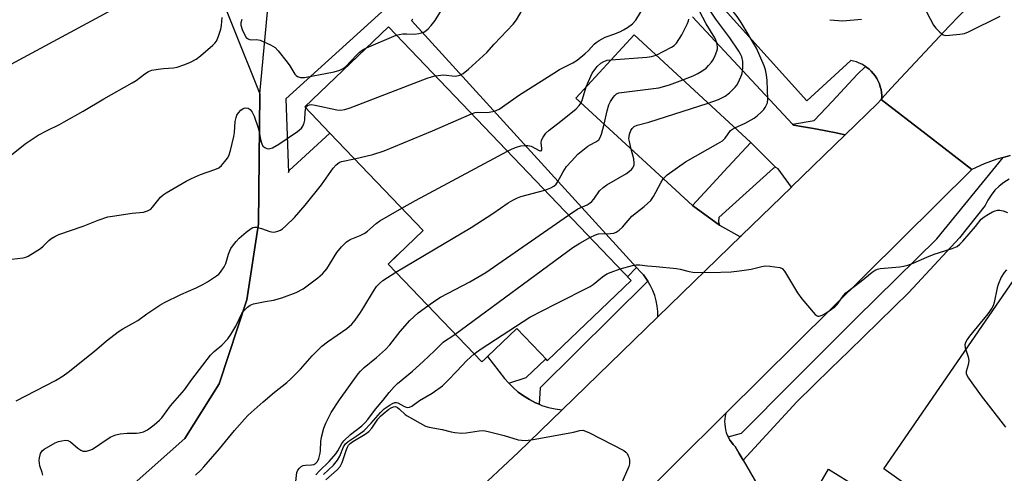
# Model space of a CAD drawing. Units: inches. Extents: x 1249771 to 1255771, y 589450 to 593451.
# Drawn here: x 1253455 to 1253769, y 590356 to 590501 of the extents above; entities that cross this region are included whole.
import ezdxf

# ---------------------------------------------------------------- set-up
doc = ezdxf.new("R2010")
doc.units = ezdxf.units.IN
doc.header["$MEASUREMENT"] = 0
for name, color, linetype in [('BLDG-Footprint', 5, 'Continuous'), ('TRANS-Parking Lot', 4, 'Continuous'), ('TRANS-Road', 130, 'Continuous'), ('TRANS-Street Sidewalk', 7, 'Continuous'), ('Undefined', 1, 'Continuous')]:
    doc.layers.add(name, color=color, linetype=linetype)

msp = doc.modelspace()

# ---------------------------------------------------------------- linework, layer by layer
at = {"layer": 'BLDG-Footprint'}
for points, elevation in [([(1253650.08, 590417.82), (1253623.38, 590392.26), (1253613.61, 590402.47), (1253604.29, 590393.56), (1253603.5, 590392.79), (1253602.44, 590391.78), (1253572.55, 590423.01), (1253575.62, 590425.96), (1253575.66, 590425.99), (1253583.75, 590433.73), (1253553.98, 590464.83), (1253546, 590473.18), (1253572.67, 590498.71)], 814.61), ([(1253677.42, 590450.12), (1253669.65, 590441.71), (1253632.48, 590476.01), (1253651.09, 590496.17), (1253663.31, 590484.89), (1253688.25, 590461.86), (1253680.95, 590453.95), (1253678.53, 590451.33)], 817.3)]:
    msp.add_lwpolyline(points, close=True, dxfattribs=dict(at, elevation=elevation))
at = {"layer": 'TRANS-Parking Lot'}
msp.add_lwpolyline([(1253531.67, 590477.36), (1253531.19, 590435.82), (1253527.48, 590411.57), (1253518.69, 590384.79), (1253507.75, 590367.34), (1253460.9, 590325.76), (1253367.27, 590438.44), (1253414.36, 590466.36), (1253514.42, 590520.42)], close=True, dxfattribs=at)
for points in [[(1253460.9, 590325.76), (1253507.75, 590367.34), (1253518.69, 590384.79), (1253527.48, 590411.57), (1253531.19, 590435.82), (1253531.67, 590477.36), (1253534.85, 590511.58)], [(1253574.01, 590506.64), (1253539.95, 590475.76), (1253540.79, 590452.21), (1253541.01, 590452.9), (1253553.98, 590464.83), (1253583.75, 590433.73), (1253575.66, 590425.99), (1253575.63, 590425.96), (1253572.55, 590423.01), (1253602.44, 590391.78), (1253603.5, 590392.79), (1253604.3, 590393.56), (1253609.73, 590386.54), (1253611.07, 590384.96), (1253612.53, 590383.49), (1253614.1, 590382.14), (1253615.77, 590380.92), (1253617.64, 590379.76), (1253619.6, 590378.77), (1253620.73, 590378.31), (1253621.64, 590377.93), (1253623.74, 590377.27), (1253625.89, 590376.79), (1253628.07, 590376.48), (1253614.21, 590363.01), (1253599.44, 590349.11)], [(1253739.55, 590351.38), (1253730.76, 590357.63), (1253776.57, 590424.32)], [(1253653.41, 590348.66), (1253664.06, 590359.22), (1253680.34, 590375.38), (1253680.14, 590374.52), (1253680.01, 590373.64), (1253679.95, 590372.76), (1253679.97, 590371.87), (1253680.06, 590370.99), (1253680.23, 590370.11), (1253680.47, 590369.26), (1253680.78, 590368.43), (1253681.04, 590367.88), (1253681.16, 590367.63), (1253681.6, 590366.86), (1253682.1, 590366.13), (1253682.67, 590365.44), (1253683.29, 590364.81), (1253684.63, 590362.52), (1253685.86, 590360.41), (1253692.92, 590348.31)], [(1253707.73, 590348.36), (1253713.09, 590357.54), (1253725.45, 590349.95)]]:
    msp.add_lwpolyline(points, dxfattribs=at)
for points in [[(1253754.7, 590502.18, 0), (1253751.57, 590498.94, 0), (1253748.46, 590495.67, 0), (1253745.36, 590492.4, 0), (1253742.28, 590489.11, 0), (1253739.22, 590485.81, 0), (1253736.16, 590482.49, 0), (1253733.12, 590479.16, 0), (1253730.09, 590475.82, 0), (1253730.09, 590476.79, 0), (1253730.01, 590477.75, 0), (1253729.85, 590478.7, 0), (1253729.61, 590479.64, 0), (1253729.3, 590480.56, 0), (1253728.92, 590481.44, 0), (1253728.46, 590482.29, 0), (1253727.94, 590483.11, 0), (1253727.35, 590483.87, 0), (1253726.72, 590484.57, 0), (1253726.04, 590485.21, 0), (1253725.31, 590485.81, 0), (1253724.9, 590486.08, 0), (1253724.54, 590486.33, 0), (1253723.72, 590486.8, 0), (1253722.88, 590487.2, 0), (1253722, 590487.54, 0), (1253721.1, 590487.8, 0), (1253720.18, 590487.99, 0), (1253706.2, 590475.1, 0), (1253674.01, 590510.89, 0)], [(1253669.72, 590501.91, 0), (1253701.64, 590467.69, 0), (1253701.97, 590467.33, 0), (1253705.15, 590466.85, 0), (1253708.32, 590466.31, 0), (1253711.68, 590465.68, 0), (1253712.8, 590465.46, 0), (1253715.04, 590465, 0), (1253718.38, 590464.25, 0), (1253701.31, 590447.66, 0), (1253701.26, 590447.61, 0), (1253697.03, 590453.41, 0), (1253696.24, 590453.87, 0), (1253688.25, 590461.86, 0), (1253663.31, 590484.89, 0), (1253651.09, 590496.17, 0), (1253632.48, 590476.01, 0), (1253669.65, 590441.71, 0), (1253678.35, 590435.49, 0), (1253684.74, 590431.78, 0), (1253685.33, 590432.13, 0), (1253658.68, 590406.23, 0), (1253658.63, 590407.93, 0), (1253658.44, 590409.63, 0), (1253658.11, 590411.3, 0), (1253657.65, 590412.94, 0), (1253657.05, 590414.54, 0), (1253656.32, 590416.08, 0), (1253655.47, 590417.55, 0), (1253654.78, 590418.57, 0), (1253654.04, 590419.54, 0), (1253653.24, 590420.47, 0), (1253651.87, 590421.97, 0), (1253580.05, 590500.77, 0), (1253580.49, 590501.24, 0)]]:
    msp.add_polyline3d(points, dxfattribs=at)
at = {"layer": 'TRANS-Road'}
for points in [[(1253771.02, 590457.68), (1253768.76, 590457.06), (1253766.82, 590456.54), (1253762.74, 590455.06), (1253758.79, 590453.25), (1253744.22, 590464.51), (1253729.88, 590475.59), (1253730.09, 590475.82), (1253733.12, 590479.16), (1253736.16, 590482.49), (1253739.22, 590485.81), (1253742.28, 590489.11), (1253745.36, 590492.4), (1253748.46, 590495.67), (1253751.57, 590498.94), (1253754.7, 590502.18), (1253754.71, 590502.19), (1253755.12, 590502.62), (1253757.84, 590505.42), (1253760.99, 590508.64), (1253764.33, 590512.02), (1253767.68, 590515.39), (1253771.05, 590518.74)], [(1253599.44, 590349.11), (1253614.21, 590363.01), (1253628.07, 590376.48), (1253658.68, 590406.23), (1253685.33, 590432.13), (1253701.26, 590447.61), (1253701.31, 590447.66), (1253718.38, 590464.25), (1253728.7, 590474.28), (1253729.88, 590475.59), (1253744.22, 590464.51), (1253758.79, 590453.25), (1253680.34, 590375.38), (1253664.06, 590359.22), (1253653.41, 590348.66)]]:
    msp.add_lwpolyline(points, dxfattribs=at)
at = {"layer": 'TRANS-Street Sidewalk'}
for points in [[(1253730.09, 590475.82), (1253729.88, 590475.59), (1253728.7, 590474.28), (1253718.38, 590464.25), (1253715.04, 590465), (1253712.8, 590465.46), (1253711.68, 590465.68), (1253708.32, 590466.31), (1253705.15, 590466.85), (1253701.97, 590467.33), (1253701.64, 590467.69), (1253708.55, 590468.81), (1253714.2, 590474.88), (1253722.23, 590483.49), (1253724.9, 590486.08), (1253725.31, 590485.81), (1253726.04, 590485.21), (1253726.72, 590484.57), (1253727.35, 590483.87), (1253727.94, 590483.11), (1253728.46, 590482.29), (1253728.92, 590481.44), (1253729.3, 590480.56), (1253729.61, 590479.64), (1253729.85, 590478.7), (1253730.01, 590477.75), (1253730.09, 590476.79)], [(1253696.24, 590453.87), (1253695.51, 590453.68), (1253678.09, 590437.87), (1253677.96, 590436.55), (1253678.35, 590435.49), (1253669.65, 590441.71), (1253677.42, 590450.12), (1253678.53, 590451.33), (1253680.95, 590453.95), (1253688.25, 590461.86)], [(1253655.47, 590417.55), (1253621.08, 590383.52), (1253620.73, 590378.31), (1253619.6, 590378.77), (1253617.64, 590379.76), (1253615.77, 590380.92), (1253614.1, 590382.14), (1253612.53, 590383.49), (1253611.07, 590384.96), (1253616.57, 590386.82), (1253622.82, 590392.72), (1253623.38, 590392.26), (1253650.09, 590417.82), (1253648.99, 590418.96), (1253651.87, 590421.97), (1253653.24, 590420.47), (1253654.04, 590419.54), (1253654.78, 590418.57)]]:
    msp.add_lwpolyline(points, close=True, dxfattribs=at)
msp.add_lwpolyline([(1253770.67, 590450.11), (1253769.03, 590449.1), (1253767.51, 590447.92), (1253766.14, 590446.56), (1253764.93, 590445.06), (1253763.89, 590443.44), (1253763.05, 590441.7), (1253754.87, 590431.44), (1253738.7, 590413.97), (1253719.53, 590395.23), (1253713.86, 590389.69), (1253703.01, 590379.09), (1253685.86, 590360.41), (1253684.63, 590362.52), (1253683.29, 590364.81), (1253682.67, 590365.44), (1253682.1, 590366.13), (1253681.6, 590366.86), (1253681.16, 590367.63), (1253681.04, 590367.88), (1253685.32, 590369.08), (1253701.49, 590385.37), (1253721.89, 590405.77), (1253747.66, 590431.13), (1253768.76, 590457.06), (1253771.02, 590457.68)], dxfattribs=at)
at = {"layer": 'Undefined'}
msp.add_line((1253565.72, 590492.06, 808), (1253575.19, 590496.08, 808), dxfattribs=at)
for points, elevation in [([(1253575.19, 590496.08), (1253576.13, 590496.34), (1253577.26, 590496.47), (1253578.4, 590496.5), (1253580.99, 590496.39), (1253582.38, 590496.57), (1253583.19, 590496.78), (1253583.96, 590497.08), (1253584.69, 590497.55), (1253585.35, 590498.12), (1253586.35, 590499.19), (1253587.61, 590500.81), (1253590.52, 590505.68), (1253591.25, 590507.26), (1253593.09, 590512.33), (1253593.78, 590513.56), (1253594.69, 590514.89)], 808), ([(1253674.73, 590474.34), (1253677.99, 590475.54), (1253680.08, 590476.64), (1253681.53, 590477.63), (1253683.3, 590479.45), (1253683.8, 590480.12), (1253684.24, 590480.89), (1253685.11, 590482.79), (1253685.53, 590483.9), (1253685.79, 590485.62), (1253685.79, 590487.66), (1253685.45, 590489.16), (1253685.03, 590490.06), (1253684.46, 590491), (1253681.65, 590495.22), (1253677.15, 590501.24), (1253675.03, 590504.39), (1253672.91, 590507.25), (1253672.22, 590508.42), (1253671.59, 590509.94)], 818), ([(1253683.23, 590466.5), (1253686.45, 590468.05), (1253689.33, 590469.63), (1253690.43, 590470.46), (1253691.48, 590471.38), (1253692.44, 590472.37), (1253692.91, 590473.05), (1253693.57, 590474.54), (1253693.72, 590475.68), (1253693.51, 590481.67), (1253693.34, 590483.42), (1253692.98, 590485.05), (1253692.55, 590486.33), (1253690.09, 590491.9), (1253685.24, 590500.08), (1253683.9, 590502.01), (1253681.89, 590504.56), (1253679.37, 590507.05), (1253678.26, 590508.31), (1253676.32, 590511.13), (1253675.66, 590512.45)], 820), ([(1253599.19, 590470.99), (1253600.38, 590471.38), (1253601.18, 590471.49), (1253604, 590471.41), (1253604.84, 590471.47), (1253606.49, 590471.87), (1253608.05, 590472.51), (1253614.47, 590477.02), (1253625.42, 590484), (1253627.21, 590485.08), (1253631.47, 590487.26), (1253632.92, 590488.11), (1253635.39, 590490.08), (1253636.52, 590491.2), (1253638.3, 590493.22), (1253638.93, 590493.75), (1253639.86, 590494.38), (1253641.84, 590495.45), (1253644.87, 590496.53), (1253646.67, 590497.27), (1253647.67, 590497.75), (1253648.91, 590498.5), (1253650.55, 590499.67), (1253651.61, 590500.85), (1253654.9, 590506.28)], 812), ([(1253742.08, 590507.93), (1253746.63, 590499.24), (1253747.3, 590498.27), (1253748.55, 590497.04), (1253749.71, 590496.22), (1253750.5, 590496.02), (1253751.67, 590496.05), (1253754.95, 590496.42), (1253756.43, 590496.65), (1253757.8, 590497.15), (1253767.84, 590502.11)], 820), ([(1253587.62, 590483.08), (1253590.36, 590483.42), (1253591.18, 590483.37), (1253593.06, 590483.06), (1253594.12, 590483.04), (1253595.49, 590483.32), (1253596.48, 590483.83), (1253598.25, 590485.25), (1253604.02, 590490.59), (1253606.42, 590493.26), (1253612.5, 590499.64), (1253613.58, 590501.02), (1253615.3, 590504.08)], 810), ([(1253666.57, 590481.87), (1253669.86, 590483.12), (1253671.38, 590483.87), (1253673.33, 590485.03), (1253674, 590485.58), (1253674.82, 590486.42), (1253675.77, 590487.52), (1253676.25, 590488.25), (1253676.88, 590489.57), (1253677.41, 590490.94), (1253677.64, 590491.77), (1253677.69, 590492.32), (1253677.47, 590493.67), (1253677.18, 590494.46), (1253676.8, 590495.2), (1253674, 590499.68), (1253671.87, 590503.77)], 816), ([(1253452.44, 590457.93), (1253456.81, 590461.41), (1253460.96, 590464.16), (1253463.76, 590465.71), (1253467.68, 590467.6), (1253469.21, 590468.43), (1253475.29, 590471.86), (1253481.88, 590475.74), (1253490.94, 590480.86), (1253492.15, 590481.63), (1253494.93, 590483.75), (1253496.11, 590484.53), (1253497.18, 590484.9), (1253499.19, 590485.25), (1253500.94, 590485.45), (1253504.13, 590485.64), (1253505.25, 590485.86), (1253507.69, 590486.71), (1253509.56, 590487.46), (1253511.29, 590488.44), (1253512.69, 590489.45), (1253516.69, 590492.88), (1253517.31, 590493.49), (1253517.81, 590494.17), (1253518.48, 590495.75), (1253519.18, 590497.97), (1253519.37, 590499.12), (1253519.62, 590501.75)], 808), ([(1253525.88, 590501.14), (1253525.59, 590500.05), (1253525.61, 590499.23), (1253526, 590497.87), (1253526.71, 590496.31), (1253527.31, 590495.38), (1253527.68, 590495.03), (1253528.34, 590494.69), (1253528.88, 590494.62), (1253530.6, 590494.67), (1253531.73, 590494.44), (1253535.02, 590493), (1253536.55, 590492.12), (1253537.53, 590491.1), (1253540.36, 590487.44), (1253541.18, 590486.26), (1253542.85, 590483.6), (1253543.2, 590483.2), (1253543.62, 590482.9), (1253544.62, 590482.58), (1253545.16, 590482.53), (1253545.9, 590482.59), (1253555.37, 590484.34), (1253557.22, 590484.91), (1253558.2, 590485.4), (1253559.08, 590486.09), (1253562.61, 590489.85), (1253563.45, 590490.64), (1253564.57, 590491.47), (1253565.72, 590492.06)], 808), ([(1253658.06, 590489.73), (1253662.97, 590492.21), (1253663.8, 590492.78), (1253664.55, 590493.54), (1253666.3, 590496.17), (1253668.11, 590499.86), (1253668.39, 590500.67), (1253668.48, 590501.23)], 814), ([(1253713.47, 590501.03), (1253714.94, 590500.83), (1253717.62, 590500.64), (1253723.57, 590501.2)], 820), ([(1253635.76, 590479.57), (1253637.71, 590483.92), (1253638.28, 590484.83), (1253639.26, 590486.07), (1253640.45, 590487.16), (1253641.39, 590487.72), (1253642.44, 590488.07), (1253643.78, 590488.25)], 814), ([(1253643.78, 590488.25), (1253655.14, 590489.05), (1253656.56, 590489.25), (1253658.06, 590489.73)], 814), ([(1253546.35, 590472.81), (1253546.56, 590473.19), (1253546.99, 590473.61), (1253547.49, 590473.84), (1253548.17, 590473.92), (1253549.31, 590473.76), (1253556.2, 590472.26), (1253557.34, 590472.18), (1253558.75, 590472.39), (1253560.44, 590472.94), (1253585.04, 590482.36), (1253586.46, 590482.83), (1253587.62, 590483.08)], 810), ([(1253641.48, 590467.7), (1253642.44, 590471.97), (1253643.01, 590473.9), (1253643.55, 590474.92), (1253644.34, 590476.14), (1253644.86, 590476.82), (1253645.46, 590477.36), (1253646.22, 590477.66), (1253647.07, 590477.82), (1253658.93, 590479.28), (1253662.34, 590480.28), (1253666.57, 590481.87)], 816), ([(1253634.12, 590474.5), (1253634.57, 590475.68), (1253635.76, 590479.57)], 814), ([(1253450.7, 590424.42), (1253456.14, 590424.99), (1253456.96, 590425.18), (1253457.74, 590425.53), (1253459.98, 590426.88), (1253461.67, 590428.01), (1253462.52, 590428.76), (1253464.32, 590430.54), (1253464.98, 590431.08), (1253466.24, 590431.86), (1253467.56, 590432.5), (1253475.31, 590435.11), (1253480.06, 590437.06), (1253483.19, 590438.07), (1253484.65, 590438.35), (1253490.9, 590439.3), (1253494.5, 590439.57), (1253495.85, 590440.01), (1253496.84, 590440.6), (1253497.41, 590441.15), (1253499.93, 590444.39), (1253500.8, 590445.12), (1253501.77, 590445.75), (1253508.16, 590449.48), (1253509.88, 590450.36), (1253512.71, 590451.64), (1253517.25, 590453.16), (1253518.56, 590453.76), (1253519.39, 590454.48), (1253520.5, 590455.76), (1253521.35, 590456.87), (1253521.75, 590457.61), (1253522.27, 590459.25), (1253523.37, 590463.76), (1253523.54, 590465.03), (1253523.76, 590468.5), (1253524.06, 590469.84), (1253524.34, 590470.6), (1253524.8, 590471.31), (1253525.6, 590472.15), (1253526.28, 590472.65), (1253526.98, 590472.86), (1253527.91, 590472.75), (1253528.52, 590472.36), (1253529.18, 590471.53), (1253529.81, 590470.24), (1253531.07, 590466.56), (1253531.43, 590465.16), (1253531.92, 590462.39), (1253532.26, 590461.37), (1253532.64, 590460.71), (1253533.2, 590460.18), (1253533.9, 590459.86), (1253534.4, 590459.79), (1253534.92, 590459.88), (1253535.7, 590460.17), (1253537.75, 590461.26), (1253543.67, 590465.37), (1253544.91, 590466.41), (1253545.4, 590467.07), (1253545.84, 590468.13), (1253545.96, 590468.96), (1253546.07, 590471.57), (1253546.35, 590472.81)], 810), ([(1253610.66, 590459.01), (1253612.16, 590459.78), (1253613.52, 590460.34), (1253614.94, 590460.76), (1253616.08, 590460.91), (1253617.14, 590460.86), (1253618.17, 590460.63), (1253620.8, 590459.26), (1253621.16, 590459.16), (1253621.42, 590459.2), (1253621.58, 590459.45), (1253621.63, 590459.86), (1253621.45, 590461.74), (1253621.55, 590462.55), (1253622.05, 590463.57), (1253622.91, 590464.76), (1253623.98, 590465.77), (1253627.71, 590468.68), (1253632.55, 590472.6), (1253633.56, 590473.61), (1253634.12, 590474.5)], 814), ([(1253650.14, 590459.71), (1253649.54, 590462.13), (1253649.42, 590462.96), (1253649.43, 590463.73), (1253649.6, 590464.54), (1253650.03, 590465.61), (1253650.46, 590466.34), (1253651.03, 590466.9), (1253652.05, 590467.34), (1253655.79, 590468.3), (1253674.73, 590474.34)], 818), ([(1253561.82, 590456.64), (1253567.7, 590457.95), (1253571.32, 590459.2), (1253586.7, 590465.51), (1253599.19, 590470.99)], 812), ([(1253622.53, 590446.6), (1253623.45, 590446.91), (1253624.46, 590447.37), (1253625.41, 590447.92), (1253626.19, 590448.55), (1253626.65, 590449.16), (1253628.47, 590452.43), (1253629.53, 590454.12), (1253631.06, 590455.92), (1253633.09, 590458.06), (1253636.32, 590460.61), (1253637.06, 590461.09), (1253638.88, 590462.05), (1253639.78, 590462.73), (1253640.25, 590463.39), (1253640.67, 590464.44), (1253641.48, 590467.7)], 816), ([(1253660.37, 590450.28), (1253660.95, 590450.9), (1253661.64, 590451.47), (1253667.47, 590455.62), (1253677.77, 590461.48), (1253679.26, 590462.41), (1253680.09, 590463.21), (1253681.78, 590465.61), (1253682.43, 590466.12), (1253683.23, 590466.5)], 820), ([(1253630.16, 590438.64), (1253633.15, 590440.64), (1253636.05, 590441.92), (1253636.77, 590442.33), (1253637.43, 590442.9), (1253638.21, 590443.79), (1253640.02, 590446.35), (1253641.22, 590447.48), (1253642.39, 590448.27), (1253648.64, 590451.96), (1253649.6, 590452.64), (1253650.18, 590453.16), (1253650.66, 590453.75), (1253650.9, 590454.17), (1253651.05, 590454.7), (1253651.1, 590455.26), (1253650.93, 590456.65), (1253650.14, 590459.71)], 818), ([(1253453.95, 590379.41), (1253466.48, 590385.87), (1253468.89, 590387.31), (1253470.53, 590388.54), (1253478.89, 590395.21), (1253482.75, 590398.55), (1253486.48, 590401.38), (1253487.91, 590402.33), (1253492.76, 590405.03), (1253495.58, 590407.11), (1253499.72, 590409.87), (1253501.24, 590410.72), (1253506.45, 590413.29), (1253511.33, 590415.45), (1253513.45, 590416.47), (1253514.96, 590417.36), (1253517.87, 590419.32), (1253518.55, 590419.85), (1253519.14, 590420.48), (1253520.28, 590422.17), (1253520.76, 590423.21), (1253521.64, 590426.19), (1253522.04, 590427.26), (1253522.42, 590428.02), (1253523.2, 590429.18), (1253524.07, 590430.28), (1253525.05, 590431.31), (1253527.31, 590433.18), (1253528.92, 590434.41), (1253529.39, 590434.68), (1253529.89, 590434.85), (1253530.63, 590434.84), (1253532.19, 590434.41), (1253534.83, 590433.39), (1253535.88, 590433.17), (1253536.66, 590433.27), (1253537.44, 590433.53), (1253538.19, 590433.86), (1253538.9, 590434.3), (1253539.99, 590435.25), (1253542.69, 590437.91), (1253546.13, 590441.87), (1253551.31, 590448.3), (1253555.09, 590453.59), (1253556.01, 590454.72), (1253556.94, 590455.41), (1253557.69, 590455.72), (1253561.82, 590456.64)], 812), ([(1253576.92, 590440.87), (1253581.26, 590443.28), (1253610.66, 590459.01)], 814), ([(1253636.94, 590431.55), (1253638.69, 590432.36), (1253639.73, 590432.65), (1253643.53, 590432.74), (1253644.6, 590432.87), (1253645.36, 590433.18), (1253646.31, 590433.83), (1253647.35, 590434.83), (1253650.38, 590438.31), (1253654.26, 590441.41), (1253656.38, 590443.36), (1253657.2, 590444.55), (1253659.54, 590448.98), (1253660.37, 590450.28)], 820), ([(1253575.04, 590420.41), (1253599.06, 590434.67), (1253606.01, 590439.12), (1253610.91, 590442.53), (1253612.37, 590443.43), (1253613.83, 590444.16), (1253614.92, 590444.55), (1253622.53, 590446.6)], 816), ([(1253462.4, 590355.66), (1253462.24, 590356.46), (1253461.49, 590358.65), (1253461.3, 590359.48), (1253461.26, 590360.34), (1253461.32, 590361.21), (1253461.63, 590362.59), (1253462.19, 590363.42), (1253462.84, 590363.95), (1253466.38, 590365.95), (1253467.43, 590366.39), (1253468.51, 590366.65), (1253469.59, 590366.78), (1253470.36, 590366.7), (1253471.26, 590366.23), (1253473.61, 590364.29), (1253474.49, 590363.65), (1253475.19, 590363.34), (1253475.73, 590363.29), (1253476.29, 590363.35), (1253477.42, 590363.63), (1253478.22, 590363.97), (1253482.9, 590367.16), (1253484.14, 590367.83), (1253485.68, 590368.49), (1253487.05, 590368.81), (1253489.31, 590369.1), (1253492.26, 590369.06), (1253493.14, 590369.12), (1253494.52, 590369.48), (1253495.8, 590370.12), (1253497.88, 590371.68), (1253499.59, 590373.18), (1253500.37, 590373.98), (1253503.14, 590377.79), (1253507.6, 590382.83), (1253509.99, 590386.22), (1253515.95, 590393.93), (1253517.1, 590395.12), (1253519.55, 590397.12), (1253521.39, 590399.19), (1253522.4, 590400.54), (1253524.04, 590403.24), (1253526.06, 590407.42), (1253526.71, 590408.28), (1253527.68, 590409.26), (1253528.55, 590409.89), (1253529.62, 590410.28), (1253533.36, 590411.04), (1253536, 590411.48), (1253538.62, 590412.2), (1253543.26, 590413.94), (1253545.48, 590415.15), (1253550.19, 590418.64), (1253551.69, 590419.94), (1253552.99, 590421.54), (1253556.21, 590426.74), (1253557.72, 590428.48), (1253559.34, 590430.11), (1253559.79, 590430.46), (1253560.51, 590430.85), (1253563.61, 590432.13), (1253565.1, 590432.85), (1253566, 590433.49), (1253568.72, 590435.94), (1253569.91, 590436.85), (1253576.92, 590440.87)], 814), ([(1253646.61, 590421.45), (1253650.59, 590422.6), (1253651.7, 590422.75), (1253652.84, 590422.77), (1253655.38, 590422.48), (1253658.06, 590422.3), (1253664.58, 590421.6), (1253665.76, 590421.4), (1253668.65, 590420.69), (1253669.81, 590420.49), (1253675.36, 590420.35), (1253682.07, 590420.57), (1253684.67, 590420.84), (1253688.4, 590421.35), (1253691.78, 590422.22), (1253692.91, 590422.42), (1253694.38, 590422.37), (1253697.58, 590421.91), (1253698.33, 590421.6), (1253699.08, 590420.79), (1253703.19, 590413.86), (1253704.57, 590411.93), (1253708.81, 590406.97), (1253709.44, 590406.5), (1253709.66, 590406.42), (1253710.11, 590406.41), (1253711.06, 590406.72), (1253712.27, 590407.33), (1253715.1, 590409.39), (1253715.74, 590409.97), (1253716.21, 590410.53), (1253717.89, 590412.99), (1253718.64, 590413.86), (1253723.54, 590417.53), (1253727.02, 590420.45), (1253727.96, 590421.05), (1253728.72, 590421.37), (1253729.54, 590421.56), (1253735.88, 590422.15), (1253737.01, 590422.35), (1253738.41, 590422.71), (1253740.06, 590423.31), (1253744.41, 590425.25), (1253746.77, 590426.22), (1253752.56, 590428.03), (1253754.13, 590428.68), (1253754.97, 590429.35), (1253755.94, 590430.34), (1253760, 590435.05), (1253761.84, 590437.37), (1253762.73, 590438.07), (1253764.18, 590439), (1253765.38, 590439.68), (1253766.26, 590440.06), (1253766.96, 590440.22), (1253767.78, 590440.27), (1253768.85, 590440.05), (1253770.16, 590439.44)], 822), ([(1253585.25, 590409.74), (1253587.82, 590411.55), (1253589.32, 590412.5), (1253598.62, 590417.35), (1253603.75, 590420.3), (1253630.16, 590438.64)], 818), ([(1253593.97, 590400.63), (1253631.49, 590428.26), (1253633.73, 590429.71), (1253636.94, 590431.55)], 820), ([(1253599.99, 590394.34), (1253602.26, 590395.94), (1253617.8, 590406.07), (1253626.1, 590410.36), (1253637.01, 590415.87), (1253638, 590416.53), (1253640.98, 590418.95), (1253642.4, 590419.94), (1253643.72, 590420.49), (1253646.61, 590421.45)], 822), ([(1253511.12, 590355.69), (1253512.78, 590357.27), (1253513.77, 590358.33), (1253518.74, 590364.02), (1253523.52, 590369.95), (1253526.7, 590373.52), (1253527.94, 590374.79), (1253532.68, 590379.04), (1253536.36, 590382.11), (1253540.27, 590385.22), (1253541.54, 590386.34), (1253544.61, 590389.44), (1253548.3, 590393.7), (1253551.38, 590396.77), (1253553.22, 590398.17), (1253559.44, 590402.45), (1253560.95, 590403.79), (1253562.09, 590405.1), (1253563.74, 590407.54), (1253564.86, 590409.29), (1253567.89, 590414.42), (1253568.89, 590415.83), (1253569.83, 590416.86), (1253570.94, 590417.78), (1253575.04, 590420.41)], 816), ([(1253769.87, 590421.17), (1253769.11, 590420.33), (1253768.22, 590418.89), (1253767.21, 590416.55), (1253766.9, 590415.43), (1253765.92, 590410.81), (1253765.57, 590409.7), (1253765.21, 590408.95), (1253763.92, 590407.1), (1253758.05, 590400.02), (1253757.3, 590398.92), (1253756.83, 590397.98), (1253756.63, 590397.24), (1253756.68, 590396.34), (1253757.66, 590393.38), (1253757.87, 590392.29), (1253757.67, 590390.86), (1253757.03, 590388.78), (1253757.01, 590388.09), (1253757.32, 590387.35), (1253757.79, 590386.62), (1253761.78, 590380.98), (1253769.53, 590370.94)], 822), ([(1253543.03, 590352.71), (1253543.5, 590356.47), (1253543.82, 590357.22), (1253544.28, 590357.88), (1253544.83, 590358.43), (1253545.49, 590358.78), (1253546.25, 590358.87), (1253548.15, 590358.89), (1253548.92, 590359.06), (1253549.55, 590359.45), (1253550.02, 590360.04), (1253550.49, 590361), (1253550.92, 590362.62), (1253551.02, 590363.48), (1253551.1, 590366.4), (1253551.33, 590367.82), (1253552.06, 590370.62), (1253552.69, 590372.25), (1253554.44, 590375.64), (1253557.03, 590379.67), (1253563.02, 590388), (1253563.76, 590388.89), (1253564.94, 590390.03), (1253568.92, 590393.24), (1253571.74, 590395.72), (1253573.09, 590397.24), (1253576.4, 590401.53), (1253579.49, 590405.03), (1253582.15, 590407.46), (1253585.25, 590409.74)], 818), ([(1253549.54, 590355.8), (1253550.72, 590357.04), (1253553.75, 590359.97), (1253555.84, 590362.43), (1253556.52, 590363.4), (1253557.77, 590365.77), (1253558.41, 590366.65), (1253560.57, 590368.59), (1253564.19, 590371.44), (1253565.23, 590372.44), (1253566.09, 590373.44), (1253568.58, 590376.74), (1253571.03, 590379.63), (1253572.86, 590382.02), (1253574.5, 590383.88), (1253575.54, 590384.88), (1253580.36, 590388.86), (1253583.76, 590391.89), (1253587.38, 590395.28), (1253590.13, 590398.11), (1253590.87, 590398.67), (1253592.9, 590399.88), (1253593.97, 590400.63)], 820), ([(1253551.96, 590355.84), (1253555.2, 590358.86), (1253556.47, 590360.47), (1253557.2, 590361.72), (1253558.39, 590364.72), (1253559, 590365.67), (1253559.84, 590366.44), (1253563.31, 590368.72), (1253564.9, 590369.93), (1253567.21, 590372.28), (1253570.15, 590375.68), (1253571.33, 590376.8), (1253573.22, 590378.13), (1253573.98, 590378.55), (1253574.74, 590378.82), (1253575.21, 590378.83), (1253575.65, 590378.71), (1253577.58, 590377.65), (1253578.33, 590377.33), (1253578.85, 590377.26), (1253579.36, 590377.32), (1253580.09, 590377.67), (1253582.59, 590379.47), (1253586.64, 590381.81), (1253589.88, 590384.21), (1253591.74, 590385.99), (1253594.44, 590388.74), (1253597.68, 590392.26), (1253599.99, 590394.34)], 822), ([(1253552.75, 590354.19), (1253556.36, 590357.36), (1253557.29, 590358.43), (1253557.95, 590359.71), (1253559.27, 590363.81), (1253559.58, 590364.6), (1253559.95, 590365.21), (1253560.46, 590365.73), (1253561.3, 590366.35), (1253565.3, 590368.77), (1253566.38, 590369.55), (1253567.39, 590370.64), (1253569.3, 590373.54), (1253570.1, 590374.49), (1253570.97, 590375.27), (1253572.83, 590376.7), (1253573.54, 590377.15), (1253574.25, 590377.47), (1253574.91, 590377.52), (1253575.55, 590377.25), (1253576.21, 590376.75), (1253578.01, 590375.04), (1253578.66, 590374.55), (1253584.55, 590371.32), (1253585.63, 590370.97), (1253589.84, 590370.18), (1253592.74, 590369.46), (1253593.89, 590369.24), (1253596.12, 590369.09), (1253597.51, 590369.11), (1253601.6, 590369.79), (1253603.05, 590369.86), (1253604.48, 590369.59), (1253609.61, 590368.26), (1253614.05, 590366.96), (1253615.15, 590366.79), (1253616.53, 590366.76), (1253618.82, 590366.98), (1253628.81, 590368.79), (1253631.74, 590369.37), (1253633.72, 590369.93), (1253634.73, 590369.97), (1253635.53, 590369.74), (1253636.84, 590369.13), (1253647.76, 590363.47), (1253648.44, 590362.96), (1253648.8, 590362.56), (1253649.21, 590361.86), (1253649.4, 590361.36), (1253649.57, 590360.57), (1253649.62, 590359.77), (1253649.59, 590359.24), (1253649.39, 590358.44), (1253646.87, 590352.55)], 824)]:
    msp.add_lwpolyline(points, dxfattribs=dict(at, elevation=elevation))

doc.saveas('drawing.dxf')
